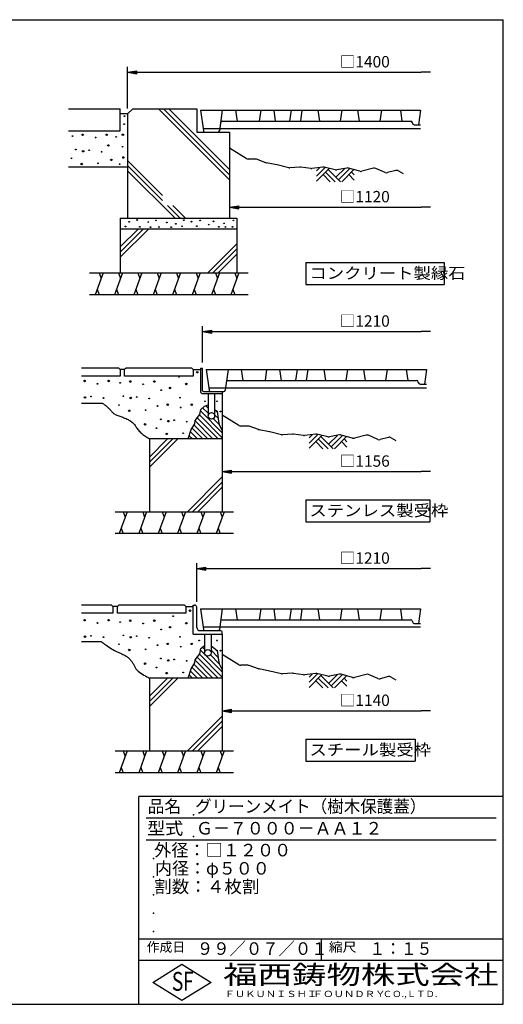
# Model space of a CAD drawing. Extents: x 5 to 385, y 10 to 280.
# Drawn here: x 252 to 385, y 10 to 280 of the extents above; entities that cross this region are included whole.
import ezdxf

# ---------------------------------------------------------------- set-up
doc = ezdxf.new("R2010")
doc.units = 0
doc.header["$LTSCALE"] = 0.2
doc.layers.get('0').update_dxf_attribs({"linetype": 'CONTINUOUS'})
doc.layers.get('DEFPOINTS').update_dxf_attribs({"linetype": 'CONTINUOUS'})
for name, color, linetype in [('LAY-11', 7, 'CONTINUOUS'), ('LAY-21', 7, 'CONTINUOUS'), ('LAY-255', 7, 'CONTINUOUS')]:
    doc.layers.add(name, color=color, linetype=linetype)
doc.styles.add('EXCADDIM1', font='simplex', dxfattribs={"width": 0.84, "bigfont": 'bigfont'})
doc.styles.add('EXCADSTD', font='simplex', dxfattribs={"bigfont": 'bigfont'})
doc.styles.get("Standard").update_dxf_attribs({"font": 'simplex', "bigfont": 'bigfont'})
doc.dimstyles.new('ISO-25', dxfattribs={"dimtxt": 2.5, "dimasz": 2.5, "dimexe": 1.25, "dimexo": 0.625, "dimtad": 1, "dimtxsty": 'STANDARD', "dimcen": 2.5, "dimazin": 3, "dimtfac": 1, "dimtmove": 0, "dimatfit": 3})

# ---------------------------------------------------------------- blocks, each defined once
blk = doc.blocks.new('EX_BNORM')
at = {"color": 0, "linetype": 'CONTINUOUS'}
for p, q in [((0, 0), (-1, 0.17)), ((-1, 0.17), (-1, -0.17)), ((0, 0), (-1, 0.08)), ((0, 0), (-1, 0)), ((0, 0), (-1, -0.17)), ((0, 0), (-1, -0.08))]:
    blk.add_line(p, q, dxfattribs=at)
blk = doc.blocks.new('EX_NONE')
at = {"color": 0, "linetype": 'CONTINUOUS'}
blk.add_line((0, 0), (-1, 0), dxfattribs=at)
blk = doc.blocks.new('*D23')
at = {"layer": 'DEFPOINTS', "color": 0}
for p in [(365, 270.57), (365, 265.57), (281.9, 254.15)]:
    blk.add_point(p, dxfattribs=at)
at = {"layer": 'LAY-21', "color": 4, "linetype": 'CONTINUOUS'}
for p, q in [((281.9, 255.65), (281.9, 267.07)), ((284.4, 265.57), (362.5, 265.57))]:
    blk.add_line(p, q, dxfattribs=at)
at = {"layer": 'LAY-21', "color": 4, "xscale": 2.5, "yscale": 2.5, "zscale": 2.5, "rotation": 180}
blk.add_blockref('EX_BNORM', (281.9, 265.57), dxfattribs=at)
at = {"layer": 'LAY-21', "color": 4, "xscale": 2.5, "yscale": 2.5, "zscale": 2.5}
blk.add_blockref('EX_NONE', (365, 265.57), dxfattribs=at)
at = {"layer": 'LAY-21', "color": 7, "insert": (347, 268.07), "char_height": 3.118, "attachment_point": 5, "style": 'EXCADDIM1'}
blk.add_mtext('□1400', dxfattribs=at)
blk = doc.blocks.new('*D24')
at = {"layer": 'DEFPOINTS', "color": 0}
for p in [(365, 129.47), (365, 127.47), (300.9, 118.87)]:
    blk.add_point(p, dxfattribs=at)
at = {"layer": 'LAY-21', "color": 4, "linetype": 'CONTINUOUS'}
for p, q in [((300.9, 120.37), (300.9, 130.97)), ((303.4, 129.47), (362.5, 129.47))]:
    blk.add_line(p, q, dxfattribs=at)
at = {"layer": 'LAY-21', "color": 4, "xscale": 2.5, "yscale": 2.5, "zscale": 2.5, "rotation": 180}
blk.add_blockref('EX_BNORM', (300.9, 129.47), dxfattribs=at)
at = {"layer": 'LAY-21', "color": 4, "xscale": 2.5, "yscale": 2.5, "zscale": 2.5}
blk.add_blockref('EX_NONE', (365, 129.47), dxfattribs=at)
at = {"layer": 'LAY-21', "color": 7, "insert": (347, 131.97), "char_height": 3.118, "attachment_point": 5, "style": 'EXCADDIM1'}
blk.add_mtext('□1210', dxfattribs=at)
blk = doc.blocks.new('*D25')
at = {"layer": 'DEFPOINTS', "color": 0}
for p in [(365, 194.47), (365, 192.47), (302.5, 184.47)]:
    blk.add_point(p, dxfattribs=at)
at = {"layer": 'LAY-21', "color": 4, "linetype": 'CONTINUOUS'}
for p, q in [((302.5, 185.97), (302.5, 195.97)), ((305, 194.47), (362.5, 194.47))]:
    blk.add_line(p, q, dxfattribs=at)
at = {"layer": 'LAY-21', "color": 4, "xscale": 2.5, "yscale": 2.5, "zscale": 2.5, "rotation": 180}
blk.add_blockref('EX_BNORM', (302.5, 194.47), dxfattribs=at)
at = {"layer": 'LAY-21', "color": 4, "xscale": 2.5, "yscale": 2.5, "zscale": 2.5}
blk.add_blockref('EX_NONE', (365, 194.47), dxfattribs=at)
at = {"layer": 'LAY-21', "color": 7, "insert": (347, 196.97), "char_height": 3.118, "attachment_point": 5, "style": 'EXCADDIM1'}
blk.add_mtext('□1210', dxfattribs=at)
blk = doc.blocks.new('*D26')
at = {"layer": 'DEFPOINTS', "color": 0}
for p in [(309.9, 228.57), (365, 228.57), (365, 228.57)]:
    blk.add_point(p, dxfattribs=at)
at = {"layer": 'LAY-21', "color": 4, "linetype": 'CONTINUOUS'}
blk.add_line((312.4, 228.57), (362.5, 228.57), dxfattribs=at)
at = {"layer": 'LAY-21', "color": 4, "xscale": 2.5, "yscale": 2.5, "zscale": 2.5, "rotation": 180}
blk.add_blockref('EX_BNORM', (309.9, 228.57), dxfattribs=at)
at = {"layer": 'LAY-21', "color": 4, "xscale": 2.5, "yscale": 2.5, "zscale": 2.5}
blk.add_blockref('EX_NONE', (365, 228.57), dxfattribs=at)
at = {"layer": 'LAY-21', "color": 7, "insert": (347, 231.07), "char_height": 3.118, "attachment_point": 5, "style": 'EXCADDIM1'}
blk.add_mtext('□1120', dxfattribs=at)
blk = doc.blocks.new('*D27')
at = {"layer": 'DEFPOINTS', "color": 0}
for p in [(307.9, 90.47), (365, 90.47), (365, 90.47)]:
    blk.add_point(p, dxfattribs=at)
at = {"layer": 'LAY-21', "color": 4, "linetype": 'CONTINUOUS'}
blk.add_line((310.4, 90.47), (362.5, 90.47), dxfattribs=at)
at = {"layer": 'LAY-21', "color": 4, "xscale": 2.5, "yscale": 2.5, "zscale": 2.5, "rotation": 180}
blk.add_blockref('EX_BNORM', (307.9, 90.47), dxfattribs=at)
at = {"layer": 'LAY-21', "color": 4, "xscale": 2.5, "yscale": 2.5, "zscale": 2.5}
blk.add_blockref('EX_NONE', (365, 90.47), dxfattribs=at)
at = {"layer": 'LAY-21', "color": 7, "insert": (347, 92.97), "char_height": 3.118, "attachment_point": 5, "style": 'EXCADDIM1'}
blk.add_mtext('□1140', dxfattribs=at)
blk = doc.blocks.new('*D28')
at = {"layer": 'DEFPOINTS', "color": 0}
for p in [(307.9, 156.07), (365, 156.07), (365, 156.07)]:
    blk.add_point(p, dxfattribs=at)
at = {"layer": 'LAY-21', "color": 4, "linetype": 'CONTINUOUS'}
blk.add_line((310.4, 156.07), (362.5, 156.07), dxfattribs=at)
at = {"layer": 'LAY-21', "color": 4, "xscale": 2.5, "yscale": 2.5, "zscale": 2.5, "rotation": 180}
blk.add_blockref('EX_BNORM', (307.9, 156.07), dxfattribs=at)
at = {"layer": 'LAY-21', "color": 4, "xscale": 2.5, "yscale": 2.5, "zscale": 2.5}
blk.add_blockref('EX_NONE', (365, 156.07), dxfattribs=at)
at = {"layer": 'LAY-21', "color": 7, "insert": (347, 158.57), "char_height": 3.118, "attachment_point": 5, "style": 'EXCADDIM1'}
blk.add_mtext('□1156', dxfattribs=at)

msp = doc.modelspace()

# ---------------------------------------------------------------- linework, layer by layer
at = {"layer": 'LAY-11', "color": 7, "linetype": 'CONTINUOUS'}
for p, q in [((265.6988, 255.5667), (279.8988, 255.5667)), ((279.8988, 249.5667), (279.8988, 255.5667)), ((281.8988, 254.1525), (279.8988, 254.1525)), ((281.8988, 254.1525), (283.313, 255.5667)), ((281.8988, 254.1525), (281.8988, 225.5667)), ((283.313, 255.5667), (300.8988, 255.5667)), ((290.3846, 255.5667), (309.8988, 236.0525)), ((291.7988, 255.5667), (309.8988, 237.4667)), ((293.213, 255.5667), (309.8988, 238.8809)), ((300.8988, 255.5667), (300.8988, 249.1667)), ((301.8988, 255.1667), (302.6937, 249.511)), ((301.8988, 255.1667), (362.2988, 255.1667)), ((307.8988, 255.1667), (307.1039, 249.511)), ((311.5156, 255.1667), (311.9373, 252.1667)), ((318.4453, 255.1667), (318.0237, 252.1667)), ((322.0034, 255.1667), (322.425, 252.1667)), ((326.7988, 255.1667), (326.3772, 252.1667)), ((329.759, 255.1667), (329.3374, 252.1667)), ((334.143, 255.1667), (334.5647, 252.1667)), ((340.6484, 255.1667), (340.2268, 252.1667)), ((345.0325, 255.1667), (345.4541, 252.1667)), ((351.5379, 255.1667), (351.1163, 252.1667)), ((356.7705, 255.1667), (357.1921, 252.1667)), ((362.2988, 255.1666), (361.7366, 251.1667)), ((307.8249, 252.1667), (359.5915, 252.1667)), ((360.0715, 251.6467), (360.0715, 251.6867)), ((360.5515, 251.1667), (362.2988, 251.1667)), ((265.6988, 249.5667), (279.8988, 249.5667)), ((300.8988, 249.1667), (309.8988, 249.1667)), ((302.6015, 250.1667), (362.2988, 250.1667)), ((309.8988, 249.1667), (309.8988, 225.5667)), ((314.4556, 241.9187), (309.8988, 244.7667)), ((281.8988, 241.425), (291.52, 231.8038)), ((316.9256, 241.7667), (314.9856, 241.7667)), ((319.8301, 240.7912), (317.2619, 241.7084)), ((322.8823, 240.17), (319.9703, 240.7524)), ((281.8988, 239.5667), (265.6988, 239.5667)), ((281.8988, 240.0108), (291.52, 230.3896)), ((281.8988, 238.5966), (294.9287, 225.5667)), ((326.1528, 239.401), (322.9152, 240.1628)), ((329.1991, 239.56), (326.4484, 239.3766)), ((332.1744, 239.1833), (329.3978, 239.5535)), ((335.5241, 239.5461), (332.4234, 239.1813)), ((333.6988, 237.0946), (336.081, 239.4767)), ((333.6988, 238.5088), (334.631, 239.441)), ((333.6988, 235.6804), (337.2258, 239.2074)), ((338.8931, 238.8151), (335.87, 239.5264)), ((336.2419, 238.2235), (338.8988, 235.5667)), ((336.9491, 238.9306), (340.313, 235.5667)), ((339.0704, 236.8093), (341.4729, 239.2118)), ((342.0706, 239.3239), (339.3065, 238.8056)), ((339.7775, 236.1022), (342.8804, 239.2051)), ((340.6562, 235.5667), (343.9872, 238.8977)), ((345.6382, 238.4391), (342.5225, 239.3045)), ((343.313, 238.2235), (344.0988, 237.4377)), ((349.3623, 239.2781), (346.1603, 238.4355)), ((352.5783, 238.1069), (350.0176, 239.2272)), ((355.4897, 238.6576), (353.2368, 238.0568)), ((356.2619, 238.5488), (357.4988, 237.8067)), ((335.5348, 237.5164), (337.4846, 235.5667)), ((342.6059, 237.5164), (344.0988, 236.0235)), ((292.8896, 229.02), (296.343, 225.5667)), ((294.3038, 229.02), (297.7572, 225.5667)), ((279.8988, 225.5667), (311.8988, 225.5667)), ((279.8988, 225.5667), (279.8988, 210.5667)), ((311.8988, 225.5667), (311.8988, 210.5667)), ((311.8988, 222.5667), (279.8988, 222.5667)), ((279.8988, 217.6809), (284.7846, 222.5667)), ((279.8988, 216.2667), (286.1988, 222.5667)), ((279.8988, 214.8525), (287.613, 222.5667)), ((303.8973, 210.5667), (311.8988, 218.5682)), ((305.3115, 210.5667), (311.8988, 217.154)), ((306.7257, 210.5667), (311.8988, 215.7398)), ((271.4388, 210.5667), (314.9788, 210.5667)), ((275.1753, 210.5667), (272.9915, 204.5667)), ((274.0834, 210.5667), (274.6293, 209.0667)), ((280.4962, 210.5667), (278.3124, 204.5667)), ((279.4043, 210.5667), (279.9502, 209.0667)), ((285.8171, 210.5667), (283.6333, 204.5667)), ((284.7252, 210.5667), (285.2711, 209.0667)), ((291.138, 210.5667), (288.9542, 204.5667)), ((290.0461, 210.5667), (290.592, 209.0667)), ((296.4589, 210.5667), (294.275, 204.5667)), ((295.3669, 210.5667), (295.9129, 209.0667)), ((301.7797, 210.5667), (299.5959, 204.5667)), ((300.6878, 210.5667), (301.2338, 209.0667)), ((307.1006, 210.5667), (304.9168, 204.5667)), ((306.0087, 210.5667), (306.5547, 209.0667)), ((312.4215, 210.5667), (310.2377, 204.5667)), ((311.3296, 210.5667), (311.8756, 209.0667)), ((273.5374, 206.0667), (274.0834, 204.5667)), ((278.8583, 206.0667), (279.4043, 204.5667)), ((284.1792, 206.0667), (284.7252, 204.5667)), ((289.5001, 206.0667), (290.0461, 204.5667)), ((294.821, 206.0667), (295.3669, 204.5667)), ((300.1419, 206.0667), (300.6878, 204.5667)), ((305.4628, 206.0667), (306.0087, 204.5667)), ((310.7837, 206.0667), (311.3296, 204.5667)), ((314.9788, 204.5667), (271.4388, 204.5667)), ((279.4988, 184.4667), (269.2988, 184.4667)), ((279.8988, 184.0667), (279.4988, 184.4667)), ((279.8988, 184.0667), (279.8988, 182.2667)), ((281.0988, 184.0667), (279.8988, 184.0667)), ((281.4988, 184.4667), (281.0988, 184.0667)), ((281.0988, 182.2667), (281.0988, 184.0667)), ((299.4988, 184.4667), (281.4988, 184.4667)), ((299.8988, 184.0667), (299.4988, 184.4667)), ((299.8988, 184.0667), (299.8988, 182.2667)), ((299.8988, 184.0667), (301.8988, 184.0667)), ((301.8988, 184.4667), (302.4988, 184.4667)), ((301.8988, 184.4667), (301.8988, 178.0667)), ((302.4988, 178.2667), (302.4988, 184.4667)), ((303.4988, 184.0667), (304.2937, 178.411)), ((303.4988, 184.0667), (363.8988, 184.0667)), ((309.4988, 184.0667), (308.7039, 178.411)), ((313.1156, 184.0667), (313.5373, 181.0667)), ((320.0453, 184.0667), (319.6237, 181.0667)), ((323.6034, 184.0667), (324.025, 181.0667)), ((328.3988, 184.0667), (327.9772, 181.0667)), ((331.359, 184.0667), (330.9374, 181.0667)), ((335.743, 184.0667), (336.1647, 181.0667)), ((342.2484, 184.0667), (341.8268, 181.0667)), ((346.6325, 184.0667), (347.0541, 181.0667)), ((353.1379, 184.0667), (352.7163, 181.0667)), ((358.3705, 184.0667), (358.7921, 181.0667)), ((363.8988, 184.0666), (363.3366, 180.0667)), ((279.8988, 182.2667), (269.2988, 182.2667)), ((299.8988, 182.2667), (281.0988, 182.2667)), ((309.4249, 181.0667), (361.1915, 181.0667)), ((304.2015, 179.0667), (363.8988, 179.0667)), ((361.6715, 180.5467), (361.6715, 180.5867)), ((362.1515, 180.0667), (363.8988, 180.0667)), ((302.4988, 177.4667), (307.8988, 177.4667)), ((302.6988, 178.0667), (307.8988, 178.0667)), ((303.9988, 177.4667), (303.9988, 171.3667)), ((304.6898, 178.0667), (308.3078, 178.0667)), ((305.7988, 177.4667), (305.7988, 171.3667)), ((307.8988, 178.0667), (307.8988, 145.0667)), ((269.2988, 174.8667), (274.962, 174.8667)), ((302.4932, 173.5718), (303.9988, 172.0662)), ((302.9988, 174.0067), (303.9988, 174.3867)), ((303.3421, 174.1371), (303.9988, 173.4804)), ((305.7988, 173.0946), (306.4953, 172.3981)), ((301.0097, 170.8126), (306.7557, 165.0667)), ((301.6297, 171.6069), (307.8988, 165.3377)), ((301.9213, 172.7294), (307.8988, 166.7519)), ((305.427, 170.638), (306.9817, 169.0833)), ((305.7988, 171.6804), (306.7385, 170.7407)), ((312.4556, 168.7187), (307.8988, 171.5667)), ((299.5987, 167.981), (302.513, 165.0667)), ((300.1221, 168.8718), (303.9272, 165.0667)), ((300.4376, 169.9705), (305.3414, 165.0667)), ((314.9256, 168.5667), (312.9856, 168.5667)), ((317.8301, 167.5912), (315.2619, 168.5084)), ((320.8823, 166.97), (317.9703, 167.5524)), ((307.8988, 165.0667), (287.8988, 165.0667)), ((287.8988, 165.0667), (287.8988, 145.0667)), ((287.8988, 160.0809), (292.8846, 165.0667)), ((287.8988, 158.6667), (294.2988, 165.0667)), ((287.8988, 157.2525), (295.713, 165.0667)), ((298.8335, 165.9177), (299.6846, 165.0667)), ((299.1787, 166.9868), (301.0988, 165.0667)), ((324.1528, 166.201), (320.9152, 166.9628)), ((327.1991, 166.36), (324.4484, 166.1766)), ((330.1744, 165.9833), (327.3978, 166.3535)), ((333.5241, 166.3461), (330.4234, 165.9813)), ((331.6988, 163.8946), (334.081, 166.2767)), ((331.6988, 165.3088), (332.631, 166.241)), ((331.6988, 162.4804), (335.2258, 166.0074)), ((336.8931, 165.6151), (333.87, 166.3264)), ((334.2419, 165.0235), (336.8988, 162.3667)), ((334.9491, 165.7306), (338.313, 162.3667)), ((337.0704, 163.6093), (339.4729, 166.0118)), ((340.0706, 166.1239), (337.3065, 165.6056)), ((337.7775, 162.9022), (340.8804, 166.0051)), ((338.6562, 162.3667), (341.9872, 165.6977)), ((343.6382, 165.2391), (340.5225, 166.1045)), ((341.313, 165.0235), (342.0988, 164.2377)), ((347.3623, 166.0781), (344.1603, 165.2355)), ((350.5783, 164.9069), (348.0176, 166.0272)), ((353.4897, 165.4576), (351.2368, 164.8568)), ((354.2619, 165.3488), (355.4988, 164.6067)), ((333.5348, 164.3164), (335.4846, 162.3667)), ((340.6059, 164.3164), (342.0988, 162.8235)), ((298.3404, 145.0667), (307.8988, 154.625)), ((299.7546, 145.0667), (307.8988, 153.2108)), ((301.1689, 145.0667), (307.8988, 151.7966)), ((278.4988, 145.0667), (310.9788, 145.0667)), ((281.8171, 145.0667), (279.6333, 139.0667)), ((280.7252, 145.0667), (281.2711, 143.5667)), ((287.138, 145.0667), (284.9542, 139.0667)), ((286.0461, 145.0667), (286.592, 143.5667)), ((292.4589, 145.0667), (290.275, 139.0667)), ((291.3669, 145.0667), (291.9129, 143.5667)), ((297.7797, 145.0667), (295.5959, 139.0667)), ((296.6878, 145.0667), (297.2338, 143.5667)), ((303.1006, 145.0667), (300.9168, 139.0667)), ((302.0087, 145.0667), (302.5547, 143.5667)), ((308.4215, 145.0667), (306.2377, 139.0667)), ((307.3296, 145.0667), (307.8756, 143.5667)), ((280.1792, 140.5667), (280.7252, 139.0667)), ((285.5001, 140.5667), (286.0461, 139.0667)), ((290.821, 140.5667), (291.3669, 139.0667)), ((296.1419, 140.5667), (296.6878, 139.0667)), ((301.4628, 140.5667), (302.0087, 139.0667)), ((306.7837, 140.5667), (307.3296, 139.0667)), ((310.9788, 139.0667), (278.4988, 139.0667)), ((277.4988, 119.4667), (269.2988, 119.4667)), ((277.8988, 119.0667), (277.4988, 119.4667)), ((277.8988, 119.0667), (277.8988, 117.2667)), ((279.0988, 119.0667), (277.8988, 119.0667)), ((279.4988, 119.4667), (279.0988, 119.0667)), ((279.0988, 117.2667), (279.0988, 119.0667)), ((297.4988, 119.4667), (279.4988, 119.4667)), ((297.8988, 119.0667), (297.4988, 119.4667)), ((297.8988, 119.0667), (297.8988, 117.2667)), ((297.8988, 119.0667), (299.8988, 119.0667)), ((299.8988, 111.4667), (299.8988, 119.4667)), ((299.8988, 119.4667), (300.2988, 119.4667)), ((300.8988, 113.3667), (300.8988, 118.8667)), ((277.8988, 117.2667), (269.2988, 117.2667)), ((297.8988, 117.2667), (279.0988, 117.2667)), ((301.8988, 118.4667), (302.6937, 112.811)), ((301.8988, 118.4667), (362.2988, 118.4667)), ((307.8988, 118.4667), (307.1039, 112.811)), ((311.5156, 118.4667), (311.9373, 115.4667)), ((318.4453, 118.4667), (318.0237, 115.4667)), ((322.0034, 118.4667), (322.425, 115.4667)), ((326.7988, 118.4667), (326.3772, 115.4667)), ((329.759, 118.4667), (329.3374, 115.4667)), ((334.143, 118.4667), (334.5647, 115.4667)), ((340.6484, 118.4667), (340.2268, 115.4667)), ((345.0325, 118.4667), (345.4541, 115.4667)), ((351.5379, 118.4667), (351.1163, 115.4667)), ((356.7705, 118.4667), (357.1921, 115.4667)), ((362.2988, 118.4666), (361.7366, 114.4667)), ((302.6015, 113.4667), (362.2988, 113.4667)), ((307.8249, 115.4667), (359.5915, 115.4667)), ((360.0715, 114.9467), (360.0715, 114.9867)), ((360.5515, 114.4667), (362.2988, 114.4667)), ((299.8988, 111.4667), (307.8988, 111.4667)), ((301.7988, 112.4667), (307.2988, 112.4667)), ((302.9988, 111.4667), (302.9988, 106.3667)), ((304.7988, 111.4667), (304.7988, 106.3667)), ((307.8988, 111.4667), (307.8988, 111.8667)), ((307.8988, 111.4667), (307.8988, 79.4667)), ((269.2988, 109.4667), (274.6988, 109.4667)), ((301.6297, 106.0069), (307.8988, 99.7377)), ((301.9213, 107.1294), (303.1014, 105.9493)), ((302.4932, 107.9718), (302.9988, 107.4662)), ((303.4815, 105.5693), (307.8988, 101.1519)), ((304.6271, 105.8379), (306.9817, 103.4833)), ((304.7988, 107.0804), (306.7385, 105.1407)), ((305.6587, 107.6347), (306.4953, 106.7981)), ((312.4556, 103.1187), (307.8988, 105.9667)), ((300.1221, 103.2718), (303.9272, 99.4667)), ((300.4376, 104.3705), (305.3414, 99.4667)), ((301.0097, 105.2126), (306.7557, 99.4667)), ((314.9256, 102.9667), (312.9856, 102.9667)), ((317.8301, 101.9912), (315.2619, 102.9084)), ((298.8335, 100.3177), (299.6846, 99.4667)), ((299.1787, 101.3868), (301.0988, 99.4667)), ((299.5987, 102.381), (302.513, 99.4667)), ((320.8823, 101.37), (317.9703, 101.9524)), ((324.1528, 100.601), (320.9152, 101.3628)), ((327.1991, 100.76), (324.4484, 100.5766)), ((330.1744, 100.3833), (327.3978, 100.7535)), ((333.5241, 100.7461), (330.4234, 100.3813)), ((331.6988, 98.2946), (334.081, 100.6767)), ((331.6988, 99.7088), (332.631, 100.641)), ((331.6988, 96.8804), (335.2258, 100.4074)), ((336.8931, 100.0151), (333.87, 100.7264)), ((334.9491, 100.1306), (338.313, 96.7667)), ((337.0704, 98.0093), (339.4729, 100.4118)), ((340.0706, 100.5239), (337.3065, 100.0056)), ((337.7775, 97.3022), (340.8804, 100.4051)), ((338.6562, 96.7667), (341.9872, 100.0977)), ((343.6382, 99.6391), (340.5225, 100.5045)), ((347.3623, 100.4781), (344.1603, 99.6355)), ((350.5783, 99.3069), (348.0176, 100.4272)), ((307.8988, 99.4667), (287.8988, 99.4667)), ((287.8988, 99.4667), (287.8988, 79.4667)), ((287.8988, 94.4809), (292.8846, 99.4667)), ((287.8988, 93.0667), (294.2988, 99.4667)), ((287.8988, 91.6525), (295.713, 99.4667)), ((333.5348, 98.7164), (335.4846, 96.7667)), ((334.2419, 99.4235), (336.8988, 96.7667)), ((340.6059, 98.7164), (342.0988, 97.2235)), ((341.313, 99.4235), (342.0988, 98.6377)), ((353.4897, 99.8576), (351.2368, 99.2568)), ((354.2619, 99.7488), (355.4988, 99.0067)), ((298.3404, 79.4667), (307.8988, 89.025)), ((299.7546, 79.4667), (307.8988, 87.6108)), ((301.1689, 79.4667), (307.8988, 86.1966)), ((278.4988, 79.4667), (310.9788, 79.4667)), ((281.8171, 79.4667), (279.6333, 73.4667)), ((280.7252, 79.4667), (281.2711, 77.9667)), ((287.138, 79.4667), (284.9542, 73.4667)), ((286.0461, 79.4667), (286.592, 77.9667)), ((292.4589, 79.4667), (290.275, 73.4667)), ((291.3669, 79.4667), (291.9129, 77.9667)), ((297.7797, 79.4667), (295.5959, 73.4667)), ((296.6878, 79.4667), (297.2338, 77.9667)), ((303.1006, 79.4667), (300.9168, 73.4667)), ((302.0087, 79.4667), (302.5547, 77.9667)), ((308.4215, 79.4667), (306.2377, 73.4667)), ((307.3296, 79.4667), (307.8756, 77.9667)), ((310.9788, 73.4667), (278.4988, 73.4667)), ((280.1792, 74.9667), (280.7252, 73.4667)), ((285.5001, 74.9667), (286.0461, 73.4667)), ((290.821, 74.9667), (291.3669, 73.4667)), ((296.1419, 74.9667), (296.6878, 73.4667)), ((301.4628, 74.9667), (302.0087, 73.4667)), ((306.7837, 74.9667), (307.3296, 73.4667))]:
    msp.add_line(p, q, dxfattribs=at)
at = {"layer": 'LAY-11', "color": 7, "linetype": 'CONTINUOUS', "flags": 128}
for points in [[(274.962, 174.8667), (274.9855, 174.8505), (275.052, 174.8041), (275.1555, 174.731), (275.2901, 174.6345), (275.4497, 174.5179), (275.6285, 174.3847), (275.8203, 174.2382), (276.0192, 174.0817), (276.2192, 173.9188), (276.4144, 173.7526), (276.5988, 173.5867), (276.7733, 173.4182), (276.9324, 173.2539), (277.0784, 173.0942), (277.214, 172.9394), (277.3415, 172.79), (277.4635, 172.6463), (277.5826, 172.5087), (277.7011, 172.3775), (277.8217, 172.2532), (277.9467, 172.1361), (278.0788, 172.0267), (278.2814, 171.8847), (278.5011, 171.7565), (278.7357, 171.64), (278.9831, 171.533), (279.2413, 171.4334), (279.5082, 171.3388), (279.7816, 171.2472), (280.0594, 171.1564), (280.3396, 171.0642), (280.6201, 170.9683), (280.8988, 170.8667), (281.1889, 170.7512), (281.4735, 170.627), (281.7517, 170.4942), (282.0224, 170.3532), (282.2845, 170.2039), (282.537, 170.0467), (282.7789, 169.8816), (283.009, 169.7089), (283.2264, 169.5287), (283.43, 169.3412), (283.6188, 169.1467), (283.7872, 168.9518), (283.9449, 168.7508), (284.0962, 168.5441), (284.2452, 168.3319), (284.3961, 168.1147), (284.5532, 167.8929), (284.7207, 167.6668), (284.9028, 167.4367), (285.1037, 167.2031), (285.3277, 166.9663), (285.5788, 166.7267), (285.8343, 166.5056), (286.1074, 166.2865), (286.3892, 166.0734), (286.671, 165.8703), (286.9438, 165.6812), (287.1988, 165.5102), (287.4273, 165.3613), (287.6203, 165.2384), (287.7691, 165.1457), (287.8649, 165.0871), (287.8988, 165.0667)], [(298.5588, 165.0667), (299.3788, 167.6067), (300.3188, 169.2067), (300.4588, 170.1067), (301.7388, 171.7467), (301.9988, 173.1467), (302.9988, 174.0067)], [(305.7988, 173.1317), (306.4588, 172.6467), (306.8588, 169.9267), (306.9988, 168.9667), (307.8988, 167.2867)], [(274.6988, 109.4667), (274.7415, 109.4338), (274.8631, 109.3412), (275.0538, 109.1975), (275.3039, 109.0117), (275.6037, 108.7924), (275.9433, 108.5484), (276.3131, 108.2886), (276.7033, 108.0217), (277.1041, 107.7566), (277.5059, 107.502), (277.8988, 107.2667), (278.2884, 107.0501), (278.6599, 106.8588), (279.0152, 106.6879), (279.3562, 106.5325), (279.6847, 106.3877), (280.0026, 106.2485), (280.3117, 106.1102), (280.6141, 105.9677), (280.9114, 105.8162), (281.2057, 105.6509), (281.4988, 105.4667), (281.6841, 105.3385), (281.8685, 105.2015), (282.0509, 105.0562), (282.2301, 104.9032), (282.405, 104.7431), (282.5744, 104.5765), (282.7371, 104.404), (282.8921, 104.2261), (283.0381, 104.0436), (283.1741, 103.8569), (283.2988, 103.6667), (283.4028, 103.4898), (283.4994, 103.3108), (283.5912, 103.1301), (283.6811, 102.948), (283.7721, 102.7649), (283.8669, 102.5813), (283.9685, 102.3974), (284.0796, 102.2136), (284.2031, 102.0303), (284.3419, 101.8479), (284.4988, 101.6667), (284.8175, 101.3565), (285.1831, 101.0555), (285.5794, 100.7679), (285.99, 100.498), (286.3987, 100.2502), (286.7892, 100.0287), (287.1453, 99.8378), (287.4505, 99.6819), (287.6887, 99.5652), (287.8436, 99.492), (287.8988, 99.4667)], [(298.5588, 99.4667), (299.3788, 102.0067), (300.3188, 103.6067), (300.4588, 104.5067), (301.7388, 106.1467), (301.9988, 107.5467), (302.9988, 108.4067)], [(304.7988, 108.2667), (306.4588, 107.0467), (306.8588, 104.3267), (306.9988, 103.3667), (307.8988, 101.6867)]]:
    msp.add_lwpolyline(points, dxfattribs=at)
at = {"layer": 'LAY-11', "color": 7, "linetype": 'CONTINUOUS'}
for centre, radius in [((280.9588, 251.3467), 0.1), ((281.0388, 253.5467), 0.1), ((269.5788, 248.4467), 0.2), ((276.1788, 248.4467), 0.2), ((280.5988, 248.4467), 0.2), ((266.7988, 248.0867), 0.1), ((273.1388, 247.6867), 0.1), ((276.6388, 245.5067), 0.2), ((278.7588, 247.8467), 0.1), ((267.6988, 244.4267), 0.1), ((269.7188, 243.9267), 0.2), ((271.3588, 244.1867), 0.1), ((274.7788, 243.7867), 0.1), ((280.5388, 245.1667), 0.1), ((266.4788, 241.9867), 0.1), ((269.3188, 240.4267), 0.2), ((273.7988, 240.6067), 0.1), ((277.4588, 241.5467), 0.2), ((279.7388, 240.3667), 0.1), ((280.7588, 242.2067), 0.2), ((282.3188, 224.5867), 0.1), ((284.5188, 225.0667), 0.1), ((287.5988, 224.5067), 0.1), ((289.6988, 224.9667), 0.1), ((292.6788, 224.3667), 0.1), ((295.1588, 224.0067), 0.1), ((297.3188, 225.0267), 0.1), ((299.4388, 224.6067), 0.1), ((301.7988, 224.9667), 0.1), ((305.4788, 224.7067), 0.1), ((308.3788, 224.1467), 0.1), ((310.9388, 224.9667), 0.1), ((281.3388, 223.2867), 0.1), ((285.2588, 223.2067), 0.1), ((288.1788, 223.0867), 0.1), ((290.5388, 223.1467), 0.1), ((293.8588, 223.0867), 0.1), ((296.8388, 223.3467), 0.1), ((300.9188, 223.3867), 0.1), ((304.1588, 223.8067), 0.1), ((306.9188, 223.1867), 0.1), ((308.7388, 223.1467), 0.1), ((310.6788, 223.1867), 0.1), ((270.0988, 180.9267), 0.2), ((276.6988, 180.9267), 0.2), ((282.6388, 180.7867), 0.2), ((289.2388, 180.7867), 0.2), ((295.9988, 182.0467), 0.1), ((301.0388, 183.3267), 0.2), ((273.6588, 180.1667), 0.1), ((279.8588, 180.4267), 0.1), ((286.1988, 180.0267), 0.1), ((291.1188, 178.3867), 0.1), ((293.5788, 179.0067), 0.2), ((298.0388, 180.1067), 0.2), ((270.2388, 176.4067), 0.2), ((271.8788, 176.6667), 0.1), ((275.2988, 176.2667), 0.1), ((280.7588, 176.7667), 0.1), ((282.7788, 176.2667), 0.2), ((284.4188, 176.5267), 0.1), ((287.8388, 176.1267), 0.1), ((296.2988, 176.3467), 0.1), ((279.5388, 174.3267), 0.1), ((282.3788, 172.7667), 0.2), ((286.8588, 172.9467), 0.1), ((290.1388, 174.0667), 0.1), ((292.9188, 174.4267), 0.2), ((296.4788, 173.6667), 0.1), ((299.5188, 174.4267), 0.2), ((303.1388, 175.3667), 0.1), ((306.4388, 175.3667), 0.1), ((291.0388, 170.4067), 0.1), ((293.0588, 169.9067), 0.2), ((294.6988, 170.1667), 0.1), ((304.8988, 171.3667), 0.9), ((307.3788, 172.5667), 0.1), ((286.7188, 169.0267), 0.2), ((289.8188, 167.9667), 0.1), ((298.1188, 169.7667), 0.1), ((292.6588, 166.4067), 0.2), ((297.1388, 166.5867), 0.1), ((294.3988, 116.4467), 0.1), ((299.0388, 117.9267), 0.2), ((270.0988, 115.3267), 0.2), ((273.6588, 114.5667), 0.1), ((276.6988, 115.3267), 0.2), ((279.8588, 114.8267), 0.1), ((282.6388, 115.1867), 0.2), ((286.1988, 114.4267), 0.1), ((289.2388, 115.1867), 0.2), ((293.5788, 113.4067), 0.2), ((298.0388, 114.5067), 0.2), ((270.2388, 110.8067), 0.2), ((271.8788, 111.0667), 0.1), ((275.2988, 110.6667), 0.1), ((280.7588, 111.1667), 0.1), ((282.7788, 110.6667), 0.2), ((284.4188, 110.9267), 0.1), ((291.1188, 112.7867), 0.1), ((296.2988, 110.7467), 0.1), ((279.5388, 108.7267), 0.1), ((287.8388, 110.5267), 0.1), ((290.1388, 108.4667), 0.1), ((292.9188, 108.8267), 0.2), ((296.4788, 108.0667), 0.1), ((299.5188, 108.8267), 0.2), ((301.5388, 109.7667), 0.1), ((306.4388, 109.7667), 0.1), ((282.3788, 107.1667), 0.2), ((286.8588, 107.3467), 0.1), ((303.8988, 106.3667), 0.9), ((307.3788, 106.9667), 0.1), ((286.7188, 103.4267), 0.2), ((291.0388, 104.8067), 0.1), ((293.0588, 104.3067), 0.2), ((294.6988, 104.5667), 0.1), ((298.1188, 104.1667), 0.1), ((289.8188, 102.3667), 0.1), ((292.6588, 100.8067), 0.2), ((297.1388, 100.9867), 0.1)]:
    msp.add_circle(centre, radius, dxfattribs=at)
for centre, radius, start, end in [((307.8249, 251.7667), 0.4, 90, 172), ((359.5915, 251.6867), 0.48, 0, 90), ((360.5515, 251.6467), 0.48, 180, 270), ((303.0898, 249.5667), 0.4, 188, 270), ((306.7078, 249.5667), 0.4, 270, 352), ((314.9856, 242.7667), 1, 237.994617, 270), ((316.9256, 240.7667), 1, 70.346176, 90), ((320.1664, 241.7329), 1, 250.346176, 258.690068), ((322.6862, 239.1894), 1, 76.75948, 78.690068), ((326.3819, 240.3744), 1, 256.75948, 273.814075), ((329.2657, 238.5622), 1, 82.405357, 93.814075), ((332.3066, 240.1745), 1, 262.405357, 276.709837), ((335.641, 238.553), 1, 76.75948, 96.709837), ((339.1222, 239.7885), 1, 256.75948, 280.619655), ((342.2549, 238.341), 1, 74.475889, 100.619655), ((345.9059, 239.4026), 1, 254.475889, 284.743563), ((349.6168, 238.311), 1, 66.370622, 104.743563), ((352.9791, 239.023), 1, 246.370622, 284.931417), ((355.7474, 237.6913), 1, 59.036243, 104.931417), ((309.4249, 180.6667), 0.4, 90, 172), ((361.1915, 180.5867), 0.48, 0, 90), ((302.6988, 178.2667), 0.2, 180, 270), ((304.6898, 178.4667), 0.4, 188, 270), ((308.3078, 178.4667), 0.4, 270, 352), ((362.1515, 180.5467), 0.48, 180, 270), ((302.4988, 178.0667), 0.6, 180, 270), ((312.9856, 169.5667), 1, 237.994617, 270), ((314.9256, 167.5667), 1, 70.346176, 90), ((318.1664, 168.5329), 1, 250.346176, 258.690068), ((320.6862, 165.9894), 1, 76.75948, 78.690068), ((324.3819, 167.1744), 1, 256.75948, 273.814075), ((327.2657, 165.3622), 1, 82.405357, 93.814075), ((330.3066, 166.9745), 1, 262.405357, 276.709837), ((333.641, 165.353), 1, 76.75948, 96.709837), ((337.1222, 166.5885), 1, 256.75948, 280.619655), ((340.2549, 165.141), 1, 74.475889, 100.619655), ((343.9059, 166.2026), 1, 254.475889, 284.743563), ((347.6168, 165.111), 1, 66.370622, 104.743563), ((350.9791, 165.823), 1, 246.370622, 284.931417), ((353.7474, 164.4913), 1, 59.036243, 104.931417), ((300.2988, 118.8667), 0.6, 0, 90), ((307.8249, 115.0667), 0.4, 90, 172), ((359.5915, 114.9867), 0.48, 0, 90), ((360.5515, 114.9467), 0.48, 180, 270), ((301.7988, 113.3667), 0.9, 180, 270), ((303.0898, 112.8667), 0.4, 188, 270), ((306.7078, 112.8667), 0.4, 270, 352), ((307.2988, 111.8667), 0.6, 0, 90), ((312.9856, 103.9667), 1, 237.994617, 270), ((314.9256, 101.9667), 1, 70.346176, 90), ((318.1664, 102.9329), 1, 250.346176, 258.690068), ((320.6862, 100.3894), 1, 76.75948, 78.690068), ((324.3819, 101.5744), 1, 256.75948, 273.814075), ((327.2657, 99.7622), 1, 82.405357, 93.814075), ((330.3066, 101.3745), 1, 262.405357, 276.709837), ((333.641, 99.753), 1, 76.75948, 96.709837), ((337.1222, 100.9885), 1, 256.75948, 280.619655), ((340.2549, 99.541), 1, 74.475889, 100.619655), ((347.6168, 99.511), 1, 66.370622, 104.743563), ((343.9059, 100.6026), 1, 254.475889, 284.743563), ((350.9791, 100.223), 1, 246.370622, 284.931417), ((353.7474, 98.8913), 1, 59.036243, 104.931417)]:
    msp.add_arc(centre, radius, start, end, dxfattribs=at)
at = {"layer": 'LAY-21', "color": 7, "linetype": 'CONTINUOUS'}
for p, q in [((330.8, 213.4), (368.8, 213.4)), ((330.8, 213.4), (330.8, 207.4)), ((368.8, 213.4), (368.8, 207.4)), ((330.8, 207.4), (368.8, 207.4)), ((330.8, 148.3), (330.8, 142.3)), ((330.8, 148.3), (364.8, 148.3)), ((364.8, 148.3), (364.8, 142.3)), ((330.8, 142.3), (364.8, 142.3)), ((330.8, 82.7), (330.8, 76.7)), ((330.8, 82.7), (360.8, 82.7)), ((360.8, 82.7), (360.8, 76.7)), ((330.8, 76.7), (360.8, 76.7))]:
    msp.add_line(p, q, dxfattribs=at)
at = {"layer": 'LAY-255', "color": 7, "linetype": 'CONTINUOUS'}
for p, q in [((5, 280), (385, 280)), ((385, 10), (385, 280)), ((285, 10), (285, 67)), ((385, 67), (285, 67)), ((385, 22), (285, 22)), ((288.8, 16), (296.8, 21)), ((296.8, 21), (304.8, 16)), ((296.8, 11), (288.8, 16)), ((304.8, 16), (296.8, 11)), ((5, 10), (385, 10))]:
    msp.add_line(p, q, dxfattribs=at)
at = {"layer": 'LAY-255', "color": 4, "linetype": 'CONTINUOUS'}
for p, q in [((383, 61), (287, 61)), ((383, 55), (287, 55)), ((285, 28), (385, 28)), ((335, 28), (335, 22))]:
    msp.add_line(p, q, dxfattribs=at)
at = {"layer": 'LAY-255', "color": 7, "linetype": 'CONTINUOUS'}
for p in [(300, 62), (300, 56), (289, 50), (289, 45), (289, 40), (289, 35), (289, 30)]:
    msp.add_point(p, dxfattribs=at)

# ---------------------------------------------------------------- texts
at = {"layer": 'LAY-21', "color": 7, "linetype": 'CONTINUOUS', "style": 'EXCADSTD'}
for s, width, p in [('コンクリート製縁石', 1.118987, (331.8, 208.9354)), ('ステンレス製受枠', 1.12, (331.8, 143.8354)), ('スチール製受枠', 1.121311, (331.8, 78.2354))]:
    msp.add_text(s, height=3.11811, dxfattribs=dict(at, width=width)).set_placement(p)
at = {"layer": 'LAY-255', "color": 7, "linetype": 'CONTINUOUS', "style": 'EXCADSTD'}
for s, height, width, p in [('品名', 3.4375, 0.978839, (287.4219, 62.5625)), ('グリーンメイト（樹木保護蓋）', 3.4375, 0.966123, (300.4375, 62.5625)), ('型式', 3.4375, 1.056348, (287.2656, 56.5625)), ('Ｇ－７０００－ＡＡ１２', 3.4375, 0.99103, (300.6875, 56.5625)), ('外径：□１２００', 3.4375, 1.00225, (289.2031, 50.5625)), ('内径：φ５００', 3.4375, 0.992126, (289.4531, 45.5625)), ('割数：４枚割', 3.4375, 1.026878, (289.2188, 40.5625)), ('作成日', 2.57812, 1.00063, (287.1523, 24.4219)), ('９９／０７／０１', 3.4375, 0.955174, (300.9375, 23.5625)), ('縮尺', 2.57812, 1.080709, (337.1055, 24.4219)), ('１：１５', 3.4375, 0.920218, (348.2812, 23.5625)), ('S', 5.1562, 0.758268, (294.0344, 13.7188)), ('F', 5.1562, 0.744095, (297.1047, 13.7494)), ('福西鋳物株式会社', 5.15625, 1.342686, (308.1384, 15.5437)), ('ＦＵＫＵＮＩＳＨＩ', 1.71875, 1.204799, (308.5094, 11.9812)), ('ＦＯＵＮＤＲＹ', 1.71875, 1.217207, (332.7041, 11.9812)), ('ＣＯ.,ＬＴＤ.', 1.71875, 1.097168, (351.9245, 11.9812))]:
    msp.add_text(s, height=height, dxfattribs=dict(at, width=width)).set_placement(p)

# ---------------------------------------------------------------- dimensions: what is measured, and where the dimension line sits
at = {"layer": 'LAY-21', "color": 4, "linetype": 'CONTINUOUS'}
for base, p1, p2, text, override, picture, middle in [((365, 265.5667), (281.8988, 254.1525), (365, 270.5667), '□1400', {"dimtxt": 3.11811, "dimasz": 2.5, "dimexe": 1.5, "dimexo": 1.5, "dimgap": 0, "dimtad": 1, "dimjust": 0, "dimtih": 1, "dimtoh": 1, "dimdec": 1, "dimlfac": 5, "dimzin": 8, "dimlunit": 2, "dimtxsty": 'EXCADDIM1', "dimblk1": 'EX_BNORM', "dimblk2": 'EX_NONE', "dimsah": 1, "dimse1": 0, "dimse2": 1, "dimclrd": 4, "dimclre": 4, "dimclrt": 7, "dimtmove": 2}, '*D23', (347, 268.0667)), ((365, 228.5667), (309.8988, 228.5667), (365, 228.5667), '□1120', {"dimtxt": 3.11811, "dimasz": 2.5, "dimexe": 0, "dimexo": 0, "dimgap": 0, "dimtad": 1, "dimjust": 0, "dimtih": 1, "dimtoh": 1, "dimdec": 1, "dimlfac": 5, "dimzin": 8, "dimlunit": 2, "dimtxsty": 'EXCADDIM1', "dimblk1": 'EX_BNORM', "dimblk2": 'EX_NONE', "dimsah": 1, "dimse1": 1, "dimse2": 1, "dimclrd": 4, "dimclre": 4, "dimclrt": 7, "dimtmove": 2}, '*D26', (347, 231.0667)), ((365, 194.4667), (302.4988, 184.4667), (365, 192.4667), '□1210', {"dimtxt": 3.11811, "dimasz": 2.5, "dimexe": 1.5, "dimexo": 1.5, "dimgap": 0, "dimtad": 1, "dimjust": 0, "dimtih": 1, "dimtoh": 1, "dimdec": 1, "dimlfac": 5, "dimzin": 8, "dimlunit": 2, "dimtxsty": 'EXCADDIM1', "dimblk1": 'EX_BNORM', "dimblk2": 'EX_NONE', "dimsah": 1, "dimse1": 0, "dimse2": 1, "dimclrd": 4, "dimclre": 4, "dimclrt": 7, "dimtmove": 2}, '*D25', (347, 196.9667)), ((365, 156.0667), (307.8988, 156.0667), (365, 156.0667), '□1156', {"dimtxt": 3.11811, "dimasz": 2.5, "dimexe": 0, "dimexo": 0, "dimgap": 0, "dimtad": 1, "dimjust": 0, "dimtih": 1, "dimtoh": 1, "dimdec": 1, "dimlfac": 5, "dimzin": 8, "dimlunit": 2, "dimtxsty": 'EXCADDIM1', "dimblk1": 'EX_BNORM', "dimblk2": 'EX_NONE', "dimsah": 1, "dimse1": 1, "dimse2": 1, "dimclrd": 4, "dimclre": 4, "dimclrt": 7, "dimtmove": 2}, '*D28', (347, 158.5667)), ((365, 129.4667), (300.8988, 118.8667), (365, 127.4667), '□1210', {"dimtxt": 3.11811, "dimasz": 2.5, "dimexe": 1.5, "dimexo": 1.5, "dimgap": 0, "dimtad": 1, "dimjust": 0, "dimtih": 1, "dimtoh": 1, "dimdec": 1, "dimlfac": 5, "dimzin": 8, "dimlunit": 2, "dimtxsty": 'EXCADDIM1', "dimblk1": 'EX_BNORM', "dimblk2": 'EX_NONE', "dimsah": 1, "dimse1": 0, "dimse2": 1, "dimclrd": 4, "dimclre": 4, "dimclrt": 7, "dimtmove": 2}, '*D24', (347, 131.9667)), ((365, 90.4667), (307.8988, 90.4667), (365, 90.4667), '□1140', {"dimtxt": 3.11811, "dimasz": 2.5, "dimexe": 0, "dimexo": 0, "dimgap": 0, "dimtad": 1, "dimjust": 0, "dimtih": 1, "dimtoh": 1, "dimdec": 1, "dimlfac": 5, "dimzin": 8, "dimlunit": 2, "dimtxsty": 'EXCADDIM1', "dimblk1": 'EX_BNORM', "dimblk2": 'EX_NONE', "dimsah": 1, "dimse1": 1, "dimse2": 1, "dimclrd": 4, "dimclre": 4, "dimclrt": 7, "dimtmove": 2}, '*D27', (347, 92.9667))]:
    dim = msp.add_linear_dim(base=base, p1=p1, p2=p2, text=text, dimstyle='ISO-25', override=override, dxfattribs=at)
    dim.commit()
    dim.dimension.update_dxf_attribs({"geometry": picture, "text_midpoint": middle, "dimtype": 160})

doc.saveas('drawing.dxf')
